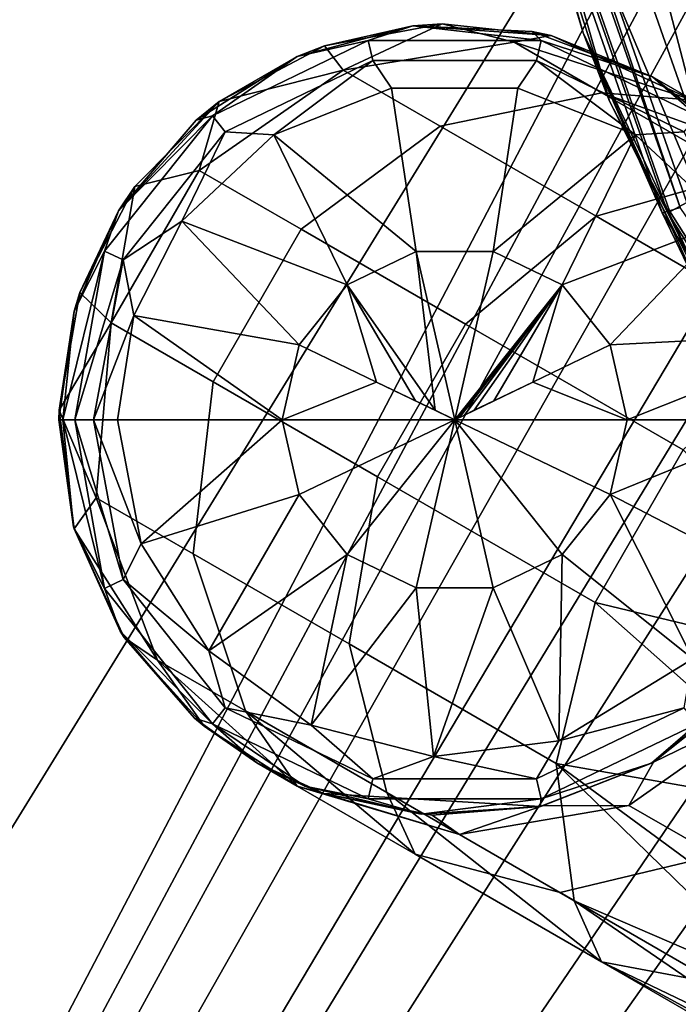
# Model space of a CAD drawing. Extents: x -0.315 to 0.315, y -0.132 to 0.
# Drawn here: x -0.262 to -0.252, y -0.077 to -0.062 of the extents above; entities that cross this region are included whole.
import ezdxf

# ---------------------------------------------------------------- set-up
doc = ezdxf.new("R2010")
doc.units = 0
for name, color, linetype in [('L3_PLATTE_WEISS', 7, 'CONTINUOUS'), ('L4_BECHER_FARBE1', 7, 'CONTINUOUS'), ('L9_HAKEN_FARBE3', 7, 'CONTINUOUS')]:
    doc.layers.add(name, color=color, linetype=linetype)

msp = doc.modelspace()

# ---------------------------------------------------------------- linework, layer by layer
at = {"layer": 'L3_PLATTE_WEISS', "color": 8}
for points, invisible_edges in [([(-0.283843, -0.009768, 0.069949), (-0.251731, -0.059449, 0.069949), (-0.285, -0.123, 0.069949), (-0.283843, -0.009768, 0.069949)], 9), ([(-0.252002, -0.058399, 0.077949), (-0.293, -0.01, 0.077949), (-0.293, -0.125, 0.077949), (-0.252002, -0.058399, 0.077949)], 9), ([(-0.285, -0.123, 0.077949), (-0.252002, -0.058399, 0.077949), (-0.293, -0.125, 0.077949), (-0.285, -0.123, 0.077949)], 9), ([(-0.252002, -0.058399, 0.077949), (-0.285, -0.123, 0.077949), (-0.251472, -0.060324, 0.077949), (-0.252002, -0.058399, 0.077949)], 9), ([(-0.251187, -0.061181, 0.069949), (-0.285, -0.123, 0.069949), (-0.251731, -0.059449, 0.069949), (-0.251187, -0.061181, 0.069949)], 8), ([(-0.250695, -0.062479, 0.077949), (-0.251472, -0.060324, 0.077949), (-0.285, -0.123, 0.077949), (-0.250695, -0.062479, 0.077949)], 8), ([(-0.249971, -0.064105, 0.069949), (-0.285, -0.123, 0.069949), (-0.251187, -0.061181, 0.069949), (-0.249971, -0.064105, 0.069949)], 8), ([(-0.249585, -0.064869, 0.077949), (-0.250695, -0.062479, 0.077949), (-0.285, -0.123, 0.077949), (-0.249585, -0.064869, 0.077949)], 8), ([(-0.248845, -0.066195, 0.069949), (-0.285, -0.123, 0.069949), (-0.249971, -0.064105, 0.069949), (-0.248845, -0.066195, 0.069949)], 8), ([(-0.247607, -0.068093, 0.077949), (-0.249585, -0.064869, 0.077949), (-0.285, -0.123, 0.077949), (-0.247607, -0.068093, 0.077949)], 8), ([(-0.246825, -0.069138, 0.069949), (-0.285, -0.123, 0.069949), (-0.248845, -0.066195, 0.069949), (-0.246825, -0.069138, 0.069949)], 8), ([(-0.245213, -0.071013, 0.077949), (-0.247607, -0.068093, 0.077949), (-0.285, -0.123, 0.077949), (-0.245213, -0.071013, 0.077949)], 8), ([(-0.244425, -0.071817, 0.069949), (-0.285, -0.123, 0.069949), (-0.246825, -0.069138, 0.069949), (-0.244425, -0.071817, 0.069949)], 8), ([(-0.243401, -0.072771, 0.077949), (-0.245213, -0.071013, 0.077949), (-0.285, -0.123, 0.077949), (-0.243401, -0.072771, 0.077949)], 8), ([(-0.241783, -0.0741, 0.069949), (-0.285, -0.123, 0.069949), (-0.244425, -0.071817, 0.069949), (-0.241783, -0.0741, 0.069949)], 8), ([(-0.239936, -0.075388, 0.077949), (-0.243401, -0.072771, 0.077949), (-0.285, -0.123, 0.077949), (-0.239936, -0.075388, 0.077949)], 8), ([(-0.238858, -0.076042, 0.069949), (-0.285, -0.123, 0.069949), (-0.241783, -0.0741, 0.069949), (-0.238858, -0.076042, 0.069949)], 8), ([(-0.235996, -0.077479, 0.077949), (-0.239936, -0.075388, 0.077949), (-0.285, -0.123, 0.077949), (-0.235996, -0.077479, 0.077949)], 8), ([(-0.234874, -0.077934, 0.069949), (-0.285, -0.123, 0.069949), (-0.238858, -0.076042, 0.069949), (-0.234874, -0.077934, 0.069949)], 8)]:
    msp.add_3dface(points, dxfattribs=dict(at, invisible_edges=invisible_edges))
at = {"layer": 'L4_BECHER_FARBE1', "color": 157}
for points, invisible_edges in [([(-0.25065, -0.063013, 0.077944), (-0.252048, -0.05881, 0.077946), (-0.251418, -0.058369, 0.077777), (-0.25065, -0.063013, 0.077944)], 8), ([(-0.249988, -0.06433, 0.152816), (-0.251658, -0.058429, 0.152424), (-0.252042, -0.058468, 0.152818), (-0.249988, -0.06433, 0.152816)], 9), ([(-0.249988, -0.06433, 0.152816), (-0.252042, -0.058468, 0.152818), (-0.251471, -0.062068, 0.152945), (-0.249988, -0.06433, 0.152816)], 8), ([(-0.254307, -0.059013, 0.151973), (-0.251791, -0.065209, 0.152506), (-0.253989, -0.058926, 0.152506), (-0.254307, -0.059013, 0.151973)], 9), ([(-0.254123, -0.058921, 0.077988), (-0.252056, -0.065337, 0.078097), (-0.254277, -0.058991, 0.078097), (-0.254123, -0.058921, 0.077988)], 9), ([(-0.252056, -0.065337, 0.078097), (-0.254123, -0.058921, 0.077988), (-0.251895, -0.065286, 0.077987), (-0.252056, -0.065337, 0.078097)], 9), ([(-0.251895, -0.065286, 0.077987), (-0.254123, -0.058921, 0.077988), (-0.253353, -0.060938, 0.07795), (-0.251895, -0.065286, 0.077987)], 8), ([(-0.251791, -0.065209, 0.152506), (-0.253517, -0.058788, 0.152833), (-0.253989, -0.058926, 0.152506), (-0.251791, -0.065209, 0.152506)], 9), ([(-0.253517, -0.058788, 0.152833), (-0.251791, -0.065209, 0.152506), (-0.251359, -0.064962, 0.152835), (-0.253517, -0.058788, 0.152833)], 9), ([(-0.251359, -0.064962, 0.152835), (-0.252606, -0.060142, 0.152945), (-0.253517, -0.058788, 0.152833), (-0.251359, -0.064962, 0.152835)], 8), ([(-0.25065, -0.063013, 0.077944), (-0.253353, -0.060938, 0.07795), (-0.252048, -0.05881, 0.077946), (-0.25065, -0.063013, 0.077944)], 8), ([(-0.254342, -0.059417, 0.149212), (-0.254391, -0.058985, 0.078298), (-0.253363, -0.062639, 0.080848), (-0.254342, -0.059417, 0.149212)], 9), ([(-0.254391, -0.058985, 0.078298), (-0.252167, -0.065365, 0.078287), (-0.253363, -0.062639, 0.080848), (-0.254391, -0.058985, 0.078298)], 8), ([(-0.254391, -0.058985, 0.078298), (-0.252056, -0.065337, 0.078097), (-0.252167, -0.065365, 0.078287), (-0.254391, -0.058985, 0.078298)], 9), ([(-0.252056, -0.065337, 0.078097), (-0.254391, -0.058985, 0.078298), (-0.254277, -0.058991, 0.078097), (-0.252056, -0.065337, 0.078097)], 9), ([(-0.254307, -0.059013, 0.151973), (-0.254342, -0.059417, 0.149212), (-0.252963, -0.063675, 0.150323), (-0.254307, -0.059013, 0.151973)], 8), ([(-0.254307, -0.059013, 0.151973), (-0.252963, -0.063675, 0.150323), (-0.252082, -0.065365, 0.151987), (-0.254307, -0.059013, 0.151973)], 8), ([(-0.251791, -0.065209, 0.152506), (-0.254307, -0.059013, 0.151973), (-0.252082, -0.065365, 0.151987), (-0.251791, -0.065209, 0.152506)], 9), ([(-0.254342, -0.059417, 0.149212), (-0.253363, -0.062639, 0.080848), (-0.252963, -0.063675, 0.150323), (-0.254342, -0.059417, 0.149212)], 8), ([(-0.250962, -0.064536, 0.152947), (-0.251471, -0.062068, 0.152945), (-0.252606, -0.060142, 0.152945), (-0.250962, -0.064536, 0.152947)], 9), ([(-0.250962, -0.064536, 0.152947), (-0.252606, -0.060142, 0.152945), (-0.251359, -0.064962, 0.152835), (-0.250962, -0.064536, 0.152947)], 8), ([(-0.25065, -0.063013, 0.077944), (-0.250921, -0.066716, 0.07795), (-0.253353, -0.060938, 0.07795), (-0.25065, -0.063013, 0.077944)], 9), ([(-0.250921, -0.066716, 0.07795), (-0.251895, -0.065286, 0.077987), (-0.253353, -0.060938, 0.07795), (-0.250921, -0.066716, 0.07795)], 8), ([(-0.253363, -0.062639, 0.080848), (-0.25146, -0.066839, 0.079586), (-0.250906, -0.067798, 0.149059), (-0.253363, -0.062639, 0.080848)], 8), ([(-0.253363, -0.062639, 0.080848), (-0.250906, -0.067798, 0.149059), (-0.252963, -0.063675, 0.150323), (-0.253363, -0.062639, 0.080848)], 8), ([(-0.253363, -0.062639, 0.080848), (-0.252167, -0.065365, 0.078287), (-0.25146, -0.066839, 0.079586), (-0.253363, -0.062639, 0.080848)], 8), ([(-0.252963, -0.063675, 0.150323), (-0.250906, -0.067798, 0.149059), (-0.252082, -0.065365, 0.151987), (-0.252963, -0.063675, 0.150323)], 8), ([(-0.24848, -0.071029, 0.078097), (-0.252167, -0.065365, 0.078287), (-0.252056, -0.065337, 0.078097), (-0.24848, -0.071029, 0.078097)], 9), ([(-0.252082, -0.065365, 0.151987), (-0.248249, -0.070846, 0.152506), (-0.251791, -0.065209, 0.152506), (-0.252082, -0.065365, 0.151987)], 9), ([(-0.251895, -0.065286, 0.077987), (-0.24848, -0.071029, 0.078097), (-0.252056, -0.065337, 0.078097), (-0.251895, -0.065286, 0.077987)], 9), ([(-0.252167, -0.065365, 0.078287), (-0.248581, -0.071079, 0.078298), (-0.25146, -0.066839, 0.079586), (-0.252167, -0.065365, 0.078287)], 8), ([(-0.252167, -0.065365, 0.078287), (-0.24848, -0.071029, 0.078097), (-0.248581, -0.071079, 0.078298), (-0.252167, -0.065365, 0.078287)], 9), ([(-0.252082, -0.065365, 0.151987), (-0.250906, -0.067798, 0.149059), (-0.248493, -0.071067, 0.151973), (-0.252082, -0.065365, 0.151987)], 8), ([(-0.248249, -0.070846, 0.152506), (-0.252082, -0.065365, 0.151987), (-0.248493, -0.071067, 0.151973), (-0.248249, -0.070846, 0.152506)], 9)]:
    msp.add_3dface(points, dxfattribs=dict(at, invisible_edges=invisible_edges))
at = {"layer": 'L9_HAKEN_FARBE3', "color": 157}
for points, invisible_edges in [([(-0.255947, -0.062534, 0.025586), (-0.255502, -0.062503, 0.023349), (-0.257283, -0.062833, 0.023349), (-0.255947, -0.062534, 0.025586)], 8), ([(-0.255502, -0.062503, 0.023349), (-0.257004, -0.063203, 0.018327), (-0.257283, -0.062833, 0.023349), (-0.255502, -0.062503, 0.023349)], 8), ([(-0.255502, -0.062503, 0.023349), (-0.254411, -0.062778, 0.018799), (-0.257004, -0.063203, 0.018327), (-0.255502, -0.062503, 0.023349)], 8), ([(-0.255947, -0.062534, 0.025586), (-0.253851, -0.06268, 0.023349), (-0.255502, -0.062503, 0.023349), (-0.255947, -0.062534, 0.025586)], 8), ([(-0.253851, -0.06268, 0.023349), (-0.254411, -0.062778, 0.018799), (-0.255502, -0.062503, 0.023349), (-0.253851, -0.06268, 0.023349)], 8), ([(-0.255947, -0.062534, 0.025586), (-0.257283, -0.062833, 0.023349), (-0.257698, -0.062996, 0.025586), (-0.255947, -0.062534, 0.025586)], 8), ([(-0.256622, -0.062756, 0.026147), (-0.255947, -0.062534, 0.025586), (-0.257698, -0.062996, 0.025586), (-0.256622, -0.062756, 0.026147)], 8), ([(-0.254, -0.062756, 0.026147), (-0.255947, -0.062534, 0.025586), (-0.256622, -0.062756, 0.026147), (-0.254, -0.062756, 0.026147)], 8), ([(-0.254138, -0.062616, 0.025586), (-0.253851, -0.06268, 0.023349), (-0.255947, -0.062534, 0.025586), (-0.254138, -0.062616, 0.025586)], 8), ([(-0.254, -0.062756, 0.026147), (-0.254138, -0.062616, 0.025586), (-0.255947, -0.062534, 0.025586), (-0.254, -0.062756, 0.026147)], 8), ([(-0.252311, -0.063304, 0.025586), (-0.253851, -0.06268, 0.023349), (-0.254138, -0.062616, 0.025586), (-0.252311, -0.063304, 0.025586)], 8), ([(-0.254, -0.062756, 0.026147), (-0.252311, -0.063304, 0.025586), (-0.254138, -0.062616, 0.025586), (-0.254, -0.062756, 0.026147)], 8), ([(-0.25879, -0.064137, 0.026627), (-0.256622, -0.062756, 0.026147), (-0.258984, -0.063894, 0.026147), (-0.25879, -0.064137, 0.026627)], 9), ([(-0.256622, -0.062756, 0.026147), (-0.257698, -0.062996, 0.025586), (-0.258984, -0.063894, 0.026147), (-0.256622, -0.062756, 0.026147)], 8), ([(-0.256622, -0.062756, 0.026147), (-0.25879, -0.064137, 0.026627), (-0.256553, -0.063059, 0.026627), (-0.256622, -0.062756, 0.026147)], 9), ([(-0.253079, -0.063547, 0.014485), (-0.257004, -0.063203, 0.018327), (-0.254411, -0.062778, 0.018799), (-0.253079, -0.063547, 0.014485)], 9), ([(-0.256553, -0.063059, 0.026627), (-0.254, -0.062756, 0.026147), (-0.256622, -0.062756, 0.026147), (-0.256553, -0.063059, 0.026627)], 9), ([(-0.254, -0.062756, 0.026147), (-0.256553, -0.063059, 0.026627), (-0.254069, -0.063059, 0.026627), (-0.254, -0.062756, 0.026147)], 9), ([(-0.253851, -0.06268, 0.023349), (-0.251698, -0.063658, 0.018422), (-0.254411, -0.062778, 0.018799), (-0.253851, -0.06268, 0.023349)], 8), ([(-0.254411, -0.062778, 0.018799), (-0.251698, -0.063658, 0.018422), (-0.253079, -0.063547, 0.014485), (-0.254411, -0.062778, 0.018799)], 8), ([(-0.254069, -0.063059, 0.026627), (-0.251638, -0.063894, 0.026147), (-0.254, -0.062756, 0.026147), (-0.254069, -0.063059, 0.026627)], 9), ([(-0.251638, -0.063894, 0.026147), (-0.252311, -0.063304, 0.025586), (-0.254, -0.062756, 0.026147), (-0.251638, -0.063894, 0.026147)], 8), ([(-0.252311, -0.063304, 0.025586), (-0.252311, -0.063304, 0.023349), (-0.253851, -0.06268, 0.023349), (-0.252311, -0.063304, 0.025586)], 8), ([(-0.252311, -0.063304, 0.023349), (-0.251698, -0.063658, 0.018422), (-0.253851, -0.06268, 0.023349), (-0.252311, -0.063304, 0.023349)], 8), ([(-0.257698, -0.062996, 0.025586), (-0.257283, -0.062833, 0.023349), (-0.258884, -0.06368, 0.023349), (-0.257698, -0.062996, 0.025586)], 8), ([(-0.257283, -0.062833, 0.023349), (-0.257004, -0.063203, 0.018327), (-0.258884, -0.06368, 0.023349), (-0.257283, -0.062833, 0.023349)], 8), ([(-0.257698, -0.062996, 0.025586), (-0.258884, -0.06368, 0.023349), (-0.259232, -0.063959, 0.025586), (-0.257698, -0.062996, 0.025586)], 8), ([(-0.258984, -0.063894, 0.026147), (-0.257698, -0.062996, 0.025586), (-0.259232, -0.063959, 0.025586), (-0.258984, -0.063894, 0.026147)], 8), ([(-0.256553, -0.063059, 0.026627), (-0.25879, -0.064137, 0.026627), (-0.258051, -0.064182, 0.026955), (-0.256553, -0.063059, 0.026627)], 8), ([(-0.256269, -0.063477, 0.026955), (-0.256553, -0.063059, 0.026627), (-0.258051, -0.064182, 0.026955), (-0.256269, -0.063477, 0.026955)], 8), ([(-0.256269, -0.063477, 0.026955), (-0.254069, -0.063059, 0.026627), (-0.256553, -0.063059, 0.026627), (-0.256269, -0.063477, 0.026955)], 9), ([(-0.254069, -0.063059, 0.026627), (-0.256269, -0.063477, 0.026955), (-0.254353, -0.063477, 0.026955), (-0.254069, -0.063059, 0.026627)], 9), ([(-0.252571, -0.064182, 0.026955), (-0.254069, -0.063059, 0.026627), (-0.254353, -0.063477, 0.026955), (-0.252571, -0.064182, 0.026955)], 8), ([(-0.251831, -0.064137, 0.026627), (-0.254069, -0.063059, 0.026627), (-0.252571, -0.064182, 0.026955), (-0.251831, -0.064137, 0.026627)], 8), ([(-0.251638, -0.063894, 0.026147), (-0.254069, -0.063059, 0.026627), (-0.251831, -0.064137, 0.026627), (-0.251638, -0.063894, 0.026147)], 9), ([(-0.255534, -0.064051, 0.013565), (-0.259184, -0.064722, 0.018064), (-0.257004, -0.063203, 0.018327), (-0.255534, -0.064051, 0.013565)], 9), ([(-0.258884, -0.06368, 0.023349), (-0.257004, -0.063203, 0.018327), (-0.259184, -0.064722, 0.018064), (-0.258884, -0.06368, 0.023349)], 8), ([(-0.257004, -0.063203, 0.018327), (-0.253079, -0.063547, 0.014485), (-0.255534, -0.064051, 0.013565), (-0.257004, -0.063203, 0.018327)], 9), ([(-0.252311, -0.063304, 0.025586), (-0.250957, -0.064371, 0.023349), (-0.252311, -0.063304, 0.023349), (-0.252311, -0.063304, 0.025586)], 8), ([(-0.250946, -0.064383, 0.025586), (-0.250957, -0.064371, 0.023349), (-0.252311, -0.063304, 0.025586), (-0.250946, -0.064383, 0.025586)], 8), ([(-0.251638, -0.063894, 0.026147), (-0.250946, -0.064383, 0.025586), (-0.252311, -0.063304, 0.025586), (-0.251638, -0.063894, 0.026147)], 8), ([(-0.250957, -0.064371, 0.023349), (-0.251698, -0.063658, 0.018422), (-0.252311, -0.063304, 0.023349), (-0.250957, -0.064371, 0.023349)], 8), ([(-0.255893, -0.065951, 0.027772), (-0.256269, -0.063477, 0.026955), (-0.258051, -0.064182, 0.026955), (-0.255893, -0.065951, 0.027772)], 8), ([(-0.255893, -0.065951, 0.027772), (-0.254353, -0.063477, 0.026955), (-0.256269, -0.063477, 0.026955), (-0.255893, -0.065951, 0.027772)], 9), ([(-0.254353, -0.063477, 0.026955), (-0.255893, -0.065951, 0.027772), (-0.254729, -0.065951, 0.027772), (-0.254353, -0.063477, 0.026955)], 9), ([(-0.250936, -0.064784, 0.010631), (-0.255534, -0.064051, 0.013565), (-0.253079, -0.063547, 0.014485), (-0.250936, -0.064784, 0.010631)], 9), ([(-0.252571, -0.064182, 0.026955), (-0.254353, -0.063477, 0.026955), (-0.254729, -0.065951, 0.027772), (-0.252571, -0.064182, 0.026955)], 8), ([(-0.253079, -0.063547, 0.014485), (-0.249909, -0.064691, 0.013894), (-0.250936, -0.064784, 0.010631), (-0.253079, -0.063547, 0.014485)], 8), ([(-0.251698, -0.063658, 0.018422), (-0.249909, -0.064691, 0.013894), (-0.253079, -0.063547, 0.014485), (-0.251698, -0.063658, 0.018422)], 8), ([(-0.258884, -0.06368, 0.023349), (-0.26016, -0.064966, 0.023349), (-0.260409, -0.065336, 0.025586), (-0.258884, -0.06368, 0.023349)], 8), ([(-0.258884, -0.06368, 0.023349), (-0.260409, -0.065336, 0.025586), (-0.259232, -0.063959, 0.025586), (-0.258884, -0.06368, 0.023349)], 8), ([(-0.258884, -0.06368, 0.023349), (-0.259184, -0.064722, 0.018064), (-0.26016, -0.064966, 0.023349), (-0.258884, -0.06368, 0.023349)], 8), ([(-0.260619, -0.065944, 0.026147), (-0.25879, -0.064137, 0.026627), (-0.258984, -0.063894, 0.026147), (-0.260619, -0.065944, 0.026147)], 9), ([(-0.258984, -0.063894, 0.026147), (-0.260409, -0.065336, 0.025586), (-0.260619, -0.065944, 0.026147), (-0.258984, -0.063894, 0.026147)], 8), ([(-0.258984, -0.063894, 0.026147), (-0.259232, -0.063959, 0.025586), (-0.260409, -0.065336, 0.025586), (-0.258984, -0.063894, 0.026147)], 8), ([(-0.25879, -0.064137, 0.026627), (-0.260619, -0.065944, 0.026147), (-0.260339, -0.066079, 0.026627), (-0.25879, -0.064137, 0.026627)], 9), ([(-0.25879, -0.064137, 0.026627), (-0.260339, -0.066079, 0.026627), (-0.259448, -0.065494, 0.026955), (-0.25879, -0.064137, 0.026627)], 8), ([(-0.258051, -0.064182, 0.026955), (-0.25879, -0.064137, 0.026627), (-0.259448, -0.065494, 0.026955), (-0.258051, -0.064182, 0.026955)], 8), ([(-0.259184, -0.064722, 0.018064), (-0.255534, -0.064051, 0.013565), (-0.257638, -0.065615, 0.013054), (-0.259184, -0.064722, 0.018064)], 9), ([(-0.253169, -0.065417, 0.009311), (-0.257638, -0.065615, 0.013054), (-0.255534, -0.064051, 0.013565), (-0.253169, -0.065417, 0.009311)], 9), ([(-0.255534, -0.064051, 0.013565), (-0.250936, -0.064784, 0.010631), (-0.253169, -0.065417, 0.009311), (-0.255534, -0.064051, 0.013565)], 9), ([(-0.251174, -0.065494, 0.026955), (-0.251831, -0.064137, 0.026627), (-0.252571, -0.064182, 0.026955), (-0.251174, -0.065494, 0.026955)], 8), ([(-0.256941, -0.066456, 0.027772), (-0.258051, -0.064182, 0.026955), (-0.259448, -0.065494, 0.026955), (-0.256941, -0.066456, 0.027772)], 8), ([(-0.255893, -0.065951, 0.027772), (-0.258051, -0.064182, 0.026955), (-0.256941, -0.066456, 0.027772), (-0.255893, -0.065951, 0.027772)], 8), ([(-0.252571, -0.064182, 0.026955), (-0.254729, -0.065951, 0.027772), (-0.253681, -0.066456, 0.027772), (-0.252571, -0.064182, 0.026955)], 8), ([(-0.251174, -0.065494, 0.026955), (-0.252571, -0.064182, 0.026955), (-0.253681, -0.066456, 0.027772), (-0.251174, -0.065494, 0.026955)], 8), ([(-0.257638, -0.065615, 0.013054), (-0.26052, -0.067034, 0.018064), (-0.259184, -0.064722, 0.018064), (-0.257638, -0.065615, 0.013054)], 9), ([(-0.259184, -0.064722, 0.018064), (-0.26052, -0.067034, 0.018064), (-0.26016, -0.064966, 0.023349), (-0.259184, -0.064722, 0.018064)], 8), ([(-0.248093, -0.066425, 0.007438), (-0.253169, -0.065417, 0.009311), (-0.250936, -0.064784, 0.010631), (-0.248093, -0.066425, 0.007438)], 9), ([(-0.26016, -0.064966, 0.023349), (-0.260993, -0.066574, 0.023349), (-0.260409, -0.065336, 0.025586), (-0.26016, -0.064966, 0.023349)], 8), ([(-0.26016, -0.064966, 0.023349), (-0.26052, -0.067034, 0.018064), (-0.260993, -0.066574, 0.023349), (-0.26016, -0.064966, 0.023349)], 8), ([(-0.260409, -0.065336, 0.025586), (-0.260993, -0.066574, 0.023349), (-0.261081, -0.066855, 0.025586), (-0.260409, -0.065336, 0.025586)], 8), ([(-0.260409, -0.065336, 0.025586), (-0.261081, -0.066855, 0.025586), (-0.260619, -0.065944, 0.026147), (-0.260409, -0.065336, 0.025586)], 8), ([(-0.257638, -0.065615, 0.013054), (-0.253169, -0.065417, 0.009311), (-0.255149, -0.067052, 0.008578), (-0.257638, -0.065615, 0.013054)], 9), ([(-0.250031, -0.067229, 0.005785), (-0.255149, -0.067052, 0.008578), (-0.253169, -0.065417, 0.009311), (-0.250031, -0.067229, 0.005785)], 9), ([(-0.253169, -0.065417, 0.009311), (-0.248093, -0.066425, 0.007438), (-0.250031, -0.067229, 0.005785), (-0.253169, -0.065417, 0.009311)], 9), ([(-0.26052, -0.067034, 0.018064), (-0.257638, -0.065615, 0.013054), (-0.258973, -0.067928, 0.013054), (-0.26052, -0.067034, 0.018064)], 9), ([(-0.259448, -0.065494, 0.026955), (-0.260339, -0.066079, 0.026627), (-0.260174, -0.06692, 0.026955), (-0.259448, -0.065494, 0.026955)], 8), ([(-0.257667, -0.067366, 0.027772), (-0.259448, -0.065494, 0.026955), (-0.260174, -0.06692, 0.026955), (-0.257667, -0.067366, 0.027772)], 8), ([(-0.256941, -0.066456, 0.027772), (-0.259448, -0.065494, 0.026955), (-0.257667, -0.067366, 0.027772), (-0.256941, -0.066456, 0.027772)], 8), ([(-0.255149, -0.067052, 0.008578), (-0.258973, -0.067928, 0.013054), (-0.257638, -0.065615, 0.013054), (-0.255149, -0.067052, 0.008578)], 9), ([(-0.251174, -0.065494, 0.026955), (-0.253681, -0.066456, 0.027772), (-0.252955, -0.067366, 0.027772), (-0.251174, -0.065494, 0.026955)], 8), ([(-0.250358, -0.067228, 0.026955), (-0.251174, -0.065494, 0.026955), (-0.252955, -0.067366, 0.027772), (-0.250358, -0.067228, 0.026955)], 8), ([(-0.260619, -0.065944, 0.026147), (-0.261249, -0.0685, 0.026012), (-0.26107, -0.0685, 0.026402), (-0.260619, -0.065944, 0.026147)], 8), ([(-0.260619, -0.065944, 0.026147), (-0.261081, -0.066855, 0.025586), (-0.261249, -0.0685, 0.026012), (-0.260619, -0.065944, 0.026147)], 8), ([(-0.260619, -0.065944, 0.026147), (-0.26107, -0.0685, 0.026402), (-0.260339, -0.066079, 0.026627), (-0.260619, -0.065944, 0.026147)], 8), ([(-0.260339, -0.066079, 0.026627), (-0.26107, -0.0685, 0.026402), (-0.260787, -0.0685, 0.026725), (-0.260339, -0.066079, 0.026627)], 8), ([(-0.260174, -0.06692, 0.026955), (-0.260339, -0.066079, 0.026627), (-0.260787, -0.0685, 0.026725), (-0.260174, -0.06692, 0.026955)], 8), ([(-0.255608, -0.068357, 0.028045), (-0.255893, -0.065951, 0.027772), (-0.256941, -0.066456, 0.027772), (-0.255608, -0.068357, 0.028045)], 8), ([(-0.254729, -0.065951, 0.027772), (-0.255893, -0.065951, 0.027772), (-0.255311, -0.0685, 0.028049), (-0.254729, -0.065951, 0.027772)], 8), ([(-0.255311, -0.0685, 0.028049), (-0.255893, -0.065951, 0.027772), (-0.255608, -0.068357, 0.028045), (-0.255311, -0.0685, 0.028049)], 8), ([(-0.253681, -0.066456, 0.027772), (-0.254729, -0.065951, 0.027772), (-0.255311, -0.0685, 0.028049), (-0.253681, -0.066456, 0.027772)], 8), ([(-0.256495, -0.06793, 0.02798), (-0.256941, -0.066456, 0.027772), (-0.257667, -0.067366, 0.027772), (-0.256495, -0.06793, 0.02798)], 8), ([(-0.255904, -0.068214, 0.028032), (-0.256941, -0.066456, 0.027772), (-0.256495, -0.06793, 0.02798), (-0.255904, -0.068214, 0.028032)], 8), ([(-0.255608, -0.068357, 0.028045), (-0.256941, -0.066456, 0.027772), (-0.255904, -0.068214, 0.028032), (-0.255608, -0.068357, 0.028045)], 8), ([(-0.255302, -0.068496, 0.028049), (-0.253681, -0.066456, 0.027772), (-0.255311, -0.0685, 0.028049), (-0.255302, -0.068496, 0.028049)], 9), ([(-0.253681, -0.066456, 0.027772), (-0.255302, -0.068496, 0.028049), (-0.255292, -0.068491, 0.028049), (-0.253681, -0.066456, 0.027772)], 9), ([(-0.253681, -0.066456, 0.027772), (-0.255292, -0.068491, 0.028049), (-0.255274, -0.068482, 0.028049), (-0.253681, -0.066456, 0.027772)], 8), ([(-0.253681, -0.066456, 0.027772), (-0.255274, -0.068482, 0.028049), (-0.255237, -0.068464, 0.028049), (-0.253681, -0.066456, 0.027772)], 8), ([(-0.253681, -0.066456, 0.027772), (-0.255237, -0.068464, 0.028049), (-0.255163, -0.068429, 0.028048), (-0.253681, -0.066456, 0.027772)], 8), ([(-0.253681, -0.066456, 0.027772), (-0.255163, -0.068429, 0.028048), (-0.255014, -0.068357, 0.028045), (-0.253681, -0.066456, 0.027772)], 8), ([(-0.253681, -0.066456, 0.027772), (-0.255014, -0.068357, 0.028045), (-0.254718, -0.068214, 0.028032), (-0.253681, -0.066456, 0.027772)], 8), ([(-0.253681, -0.066456, 0.027772), (-0.254718, -0.068214, 0.028032), (-0.254126, -0.06793, 0.02798), (-0.253681, -0.066456, 0.027772)], 8), ([(-0.252955, -0.067366, 0.027772), (-0.253681, -0.066456, 0.027772), (-0.254126, -0.06793, 0.02798), (-0.252955, -0.067366, 0.027772)], 8), ([(-0.260993, -0.066574, 0.023349), (-0.261309, -0.068357, 0.023349), (-0.261081, -0.066855, 0.025586), (-0.260993, -0.066574, 0.023349)], 8), ([(-0.260993, -0.066574, 0.023349), (-0.26052, -0.067034, 0.018064), (-0.261309, -0.068357, 0.023349), (-0.260993, -0.066574, 0.023349)], 8), ([(-0.261081, -0.066855, 0.025586), (-0.261309, -0.068357, 0.023349), (-0.261311, -0.0685, 0.025586), (-0.261081, -0.066855, 0.025586)], 8), ([(-0.261081, -0.066855, 0.025586), (-0.261311, -0.0685, 0.025586), (-0.261249, -0.0685, 0.026012), (-0.261081, -0.066855, 0.025586)], 8), ([(-0.260174, -0.06692, 0.026955), (-0.260787, -0.0685, 0.026725), (-0.260425, -0.0685, 0.026955), (-0.260174, -0.06692, 0.026955)], 8), ([(-0.257926, -0.0685, 0.027772), (-0.260174, -0.06692, 0.026955), (-0.260425, -0.0685, 0.026955), (-0.257926, -0.0685, 0.027772)], 8), ([(-0.257667, -0.067366, 0.027772), (-0.260174, -0.06692, 0.026955), (-0.257926, -0.0685, 0.027772), (-0.257667, -0.067366, 0.027772)], 8), ([(-0.26052, -0.067034, 0.018064), (-0.260745, -0.069682, 0.018327), (-0.261309, -0.068357, 0.023349), (-0.26052, -0.067034, 0.018064)], 8), ([(-0.258973, -0.067928, 0.013054), (-0.260745, -0.069682, 0.018327), (-0.26052, -0.067034, 0.018064), (-0.258973, -0.067928, 0.013054)], 9), ([(-0.258973, -0.067928, 0.013054), (-0.255149, -0.067052, 0.008578), (-0.256484, -0.069365, 0.008578), (-0.258973, -0.067928, 0.013054)], 9), ([(-0.255149, -0.067052, 0.008578), (-0.253182, -0.071271, 0.004868), (-0.256484, -0.069365, 0.008578), (-0.255149, -0.067052, 0.008578)], 9), ([(-0.255149, -0.067052, 0.008578), (-0.250031, -0.067229, 0.005785), (-0.251847, -0.068958, 0.004868), (-0.255149, -0.067052, 0.008578)], 9), ([(-0.253182, -0.071271, 0.004868), (-0.255149, -0.067052, 0.008578), (-0.251847, -0.068958, 0.004868), (-0.253182, -0.071271, 0.004868)], 9), ([(-0.252696, -0.0685, 0.027772), (-0.250358, -0.067228, 0.026955), (-0.252955, -0.067366, 0.027772), (-0.252696, -0.0685, 0.027772)], 9), ([(-0.250358, -0.067228, 0.026955), (-0.252696, -0.0685, 0.027772), (-0.250288, -0.067542, 0.026955), (-0.250358, -0.067228, 0.026955)], 9), ([(-0.256495, -0.06793, 0.02798), (-0.257667, -0.067366, 0.027772), (-0.257926, -0.0685, 0.027772), (-0.256495, -0.06793, 0.02798)], 8), ([(-0.252696, -0.0685, 0.027772), (-0.252955, -0.067366, 0.027772), (-0.254126, -0.06793, 0.02798), (-0.252696, -0.0685, 0.027772)], 8), ([(-0.250197, -0.0685, 0.026955), (-0.250288, -0.067542, 0.026955), (-0.252696, -0.0685, 0.027772), (-0.250197, -0.0685, 0.026955)], 8), ([(-0.260745, -0.069682, 0.018327), (-0.258973, -0.067928, 0.013054), (-0.259275, -0.070531, 0.013565), (-0.260745, -0.069682, 0.018327)], 9), ([(-0.256484, -0.069365, 0.008578), (-0.259275, -0.070531, 0.013565), (-0.258973, -0.067928, 0.013054), (-0.256484, -0.069365, 0.008578)], 9), ([(-0.255311, -0.0685, 0.028049), (-0.256495, -0.06793, 0.02798), (-0.257926, -0.0685, 0.027772), (-0.255311, -0.0685, 0.028049)], 8), ([(-0.255311, -0.0685, 0.028049), (-0.255904, -0.068214, 0.028032), (-0.256495, -0.06793, 0.02798), (-0.255311, -0.0685, 0.028049)], 9), ([(-0.254718, -0.068214, 0.028032), (-0.255311, -0.0685, 0.028049), (-0.254126, -0.06793, 0.02798), (-0.254718, -0.068214, 0.028032)], 9), ([(-0.252696, -0.0685, 0.027772), (-0.254126, -0.06793, 0.02798), (-0.255311, -0.0685, 0.028049), (-0.252696, -0.0685, 0.027772)], 8), ([(-0.255904, -0.068214, 0.028032), (-0.255311, -0.0685, 0.028049), (-0.255608, -0.068357, 0.028045), (-0.255904, -0.068214, 0.028032)], 9), ([(-0.255311, -0.0685, 0.028049), (-0.254718, -0.068214, 0.028032), (-0.255014, -0.068357, 0.028045), (-0.255311, -0.0685, 0.028049)], 13), ([(-0.261309, -0.068357, 0.023349), (-0.261088, -0.070121, 0.025586), (-0.261311, -0.0685, 0.025586), (-0.261309, -0.068357, 0.023349)], 8), ([(-0.261309, -0.068357, 0.023349), (-0.261079, -0.070153, 0.023349), (-0.261088, -0.070121, 0.025586), (-0.261309, -0.068357, 0.023349)], 8), ([(-0.261309, -0.068357, 0.023349), (-0.260745, -0.069682, 0.018327), (-0.261079, -0.070153, 0.023349), (-0.261309, -0.068357, 0.023349)], 8), ([(-0.255311, -0.0685, 0.028049), (-0.255014, -0.068357, 0.028045), (-0.255163, -0.068429, 0.028048), (-0.255311, -0.0685, 0.028049)], 13), ([(-0.255311, -0.0685, 0.028049), (-0.255163, -0.068429, 0.028048), (-0.255237, -0.068464, 0.028049), (-0.255311, -0.0685, 0.028049)], 9), ([(-0.255237, -0.068464, 0.028049), (-0.255311, -0.0685, 0.028049), (-0.255274, -0.068482, 0.028049), (-0.255237, -0.068464, 0.028049)], 8), ([(-0.261311, -0.0685, 0.025586), (-0.261088, -0.070121, 0.025586), (-0.261249, -0.0685, 0.026012), (-0.261311, -0.0685, 0.025586)], 8), ([(-0.261249, -0.0685, 0.026012), (-0.261088, -0.070121, 0.025586), (-0.260619, -0.071056, 0.026147), (-0.261249, -0.0685, 0.026012)], 8), ([(-0.261249, -0.0685, 0.026012), (-0.260619, -0.071056, 0.026147), (-0.26107, -0.0685, 0.026402), (-0.261249, -0.0685, 0.026012)], 8), ([(-0.26107, -0.0685, 0.026402), (-0.260339, -0.070921, 0.026627), (-0.260787, -0.0685, 0.026725), (-0.26107, -0.0685, 0.026402)], 8), ([(-0.26107, -0.0685, 0.026402), (-0.260619, -0.071056, 0.026147), (-0.260339, -0.070921, 0.026627), (-0.26107, -0.0685, 0.026402)], 8), ([(-0.260065, -0.070382, 0.026955), (-0.260425, -0.0685, 0.026955), (-0.260787, -0.0685, 0.026725), (-0.260065, -0.070382, 0.026955)], 8), ([(-0.260065, -0.070382, 0.026955), (-0.260787, -0.0685, 0.026725), (-0.260339, -0.070921, 0.026627), (-0.260065, -0.070382, 0.026955)], 8), ([(-0.257926, -0.0685, 0.027772), (-0.260425, -0.0685, 0.026955), (-0.260065, -0.070382, 0.026955), (-0.257926, -0.0685, 0.027772)], 8), ([(-0.257667, -0.069634, 0.027772), (-0.257926, -0.0685, 0.027772), (-0.260065, -0.070382, 0.026955), (-0.257667, -0.069634, 0.027772)], 8), ([(-0.255311, -0.0685, 0.028049), (-0.257926, -0.0685, 0.027772), (-0.257667, -0.069634, 0.027772), (-0.255311, -0.0685, 0.028049)], 8), ([(-0.255311, -0.0685, 0.028049), (-0.257667, -0.069634, 0.027772), (-0.256941, -0.070544, 0.027772), (-0.255311, -0.0685, 0.028049)], 8), ([(-0.255311, -0.0685, 0.028049), (-0.256941, -0.070544, 0.027772), (-0.255893, -0.071049, 0.027772), (-0.255311, -0.0685, 0.028049)], 8), ([(-0.254729, -0.071049, 0.027772), (-0.255311, -0.0685, 0.028049), (-0.255893, -0.071049, 0.027772), (-0.254729, -0.071049, 0.027772)], 8), ([(-0.255274, -0.068482, 0.028049), (-0.255292, -0.068491, 0.028049), (-0.255311, -0.0685, 0.028049), (-0.255274, -0.068482, 0.028049)], 8), ([(-0.255292, -0.068491, 0.028049), (-0.255302, -0.068496, 0.028049), (-0.255311, -0.0685, 0.028049), (-0.255292, -0.068491, 0.028049)], 8), ([(-0.252696, -0.0685, 0.027772), (-0.255311, -0.0685, 0.028049), (-0.252955, -0.069634, 0.027772), (-0.252696, -0.0685, 0.027772)], 8), ([(-0.252955, -0.069634, 0.027772), (-0.255311, -0.0685, 0.028049), (-0.253681, -0.070544, 0.027772), (-0.252955, -0.069634, 0.027772)], 8), ([(-0.253681, -0.070544, 0.027772), (-0.255311, -0.0685, 0.028049), (-0.254729, -0.071049, 0.027772), (-0.253681, -0.070544, 0.027772)], 8), ([(-0.250197, -0.0685, 0.026955), (-0.252696, -0.0685, 0.027772), (-0.252955, -0.069634, 0.027772), (-0.250197, -0.0685, 0.026955)], 8), ([(-0.250197, -0.0685, 0.026955), (-0.252955, -0.069634, 0.027772), (-0.250737, -0.070786, 0.026955), (-0.250197, -0.0685, 0.026955)], 8), ([(-0.248626, -0.07236, 0.001981), (-0.253182, -0.071271, 0.004868), (-0.251847, -0.068958, 0.004868), (-0.248626, -0.07236, 0.001981)], 8), ([(-0.259275, -0.070531, 0.013565), (-0.256484, -0.069365, 0.008578), (-0.25691, -0.071897, 0.009311), (-0.259275, -0.070531, 0.013565)], 9), ([(-0.253182, -0.071271, 0.004868), (-0.25691, -0.071897, 0.009311), (-0.256484, -0.069365, 0.008578), (-0.253182, -0.071271, 0.004868)], 9), ([(-0.257667, -0.069634, 0.027772), (-0.260065, -0.070382, 0.026955), (-0.259039, -0.072001, 0.026955), (-0.257667, -0.069634, 0.027772)], 8), ([(-0.256941, -0.070544, 0.027772), (-0.257667, -0.069634, 0.027772), (-0.259039, -0.072001, 0.026955), (-0.256941, -0.070544, 0.027772)], 8), ([(-0.251702, -0.072123, 0.026955), (-0.252955, -0.069634, 0.027772), (-0.253681, -0.070544, 0.027772), (-0.251702, -0.072123, 0.026955)], 8), ([(-0.250737, -0.070786, 0.026955), (-0.252955, -0.069634, 0.027772), (-0.251702, -0.072123, 0.026955), (-0.250737, -0.070786, 0.026955)], 8), ([(-0.260745, -0.069682, 0.018327), (-0.259817, -0.072141, 0.018799), (-0.261079, -0.070153, 0.023349), (-0.260745, -0.069682, 0.018327)], 8), ([(-0.259275, -0.070531, 0.013565), (-0.259817, -0.072141, 0.018799), (-0.260745, -0.069682, 0.018327), (-0.259275, -0.070531, 0.013565)], 9), ([(-0.261088, -0.070121, 0.025586), (-0.261079, -0.070153, 0.023349), (-0.260383, -0.071706, 0.025586), (-0.261088, -0.070121, 0.025586)], 8), ([(-0.261088, -0.070121, 0.025586), (-0.260383, -0.071706, 0.025586), (-0.260619, -0.071056, 0.026147), (-0.261088, -0.070121, 0.025586)], 8), ([(-0.261079, -0.070153, 0.023349), (-0.260322, -0.071799, 0.023349), (-0.260383, -0.071706, 0.025586), (-0.261079, -0.070153, 0.023349)], 8), ([(-0.261079, -0.070153, 0.023349), (-0.259817, -0.072141, 0.018799), (-0.260322, -0.071799, 0.023349), (-0.261079, -0.070153, 0.023349)], 8), ([(-0.259039, -0.072001, 0.026955), (-0.260065, -0.070382, 0.026955), (-0.260339, -0.070921, 0.026627), (-0.259039, -0.072001, 0.026955)], 8), ([(-0.259817, -0.072141, 0.018799), (-0.259275, -0.070531, 0.013565), (-0.258485, -0.07291, 0.014485), (-0.259817, -0.072141, 0.018799)], 9), ([(-0.25691, -0.071897, 0.009311), (-0.258485, -0.07291, 0.014485), (-0.259275, -0.070531, 0.013565), (-0.25691, -0.071897, 0.009311)], 9), ([(-0.256941, -0.070544, 0.027772), (-0.259039, -0.072001, 0.026955), (-0.257488, -0.073127, 0.026955), (-0.256941, -0.070544, 0.027772)], 8), ([(-0.255893, -0.071049, 0.027772), (-0.256941, -0.070544, 0.027772), (-0.257488, -0.073127, 0.026955), (-0.255893, -0.071049, 0.027772)], 8), ([(-0.253681, -0.070544, 0.027772), (-0.254729, -0.071049, 0.027772), (-0.253731, -0.073363, 0.026955), (-0.253681, -0.070544, 0.027772)], 8), ([(-0.251702, -0.072123, 0.026955), (-0.253681, -0.070544, 0.027772), (-0.253731, -0.073363, 0.026955), (-0.251702, -0.072123, 0.026955)], 8), ([(-0.260619, -0.071056, 0.026147), (-0.25879, -0.072863, 0.026627), (-0.260339, -0.070921, 0.026627), (-0.260619, -0.071056, 0.026147)], 9), ([(-0.25879, -0.072863, 0.026627), (-0.259039, -0.072001, 0.026955), (-0.260339, -0.070921, 0.026627), (-0.25879, -0.072863, 0.026627)], 8), ([(-0.25879, -0.072863, 0.026627), (-0.260619, -0.071056, 0.026147), (-0.258984, -0.073106, 0.026147), (-0.25879, -0.072863, 0.026627)], 9), ([(-0.260619, -0.071056, 0.026147), (-0.260383, -0.071706, 0.025586), (-0.258984, -0.073106, 0.026147), (-0.260619, -0.071056, 0.026147)], 8), ([(-0.255632, -0.073604, 0.026955), (-0.255893, -0.071049, 0.027772), (-0.257488, -0.073127, 0.026955), (-0.255632, -0.073604, 0.026955)], 8), ([(-0.254729, -0.071049, 0.027772), (-0.255893, -0.071049, 0.027772), (-0.255632, -0.073604, 0.026955), (-0.254729, -0.071049, 0.027772)], 8), ([(-0.253731, -0.073363, 0.026955), (-0.254729, -0.071049, 0.027772), (-0.255632, -0.073604, 0.026955), (-0.253731, -0.073363, 0.026955)], 8), ([(-0.25691, -0.071897, 0.009311), (-0.253182, -0.071271, 0.004868), (-0.253772, -0.073708, 0.005785), (-0.25691, -0.071897, 0.009311)], 9), ([(-0.249609, -0.074443, 0.002396), (-0.253772, -0.073708, 0.005785), (-0.253182, -0.071271, 0.004868), (-0.249609, -0.074443, 0.002396)], 8), ([(-0.248626, -0.07236, 0.001981), (-0.249609, -0.074443, 0.002396), (-0.253182, -0.071271, 0.004868), (-0.248626, -0.07236, 0.001981)], 8), ([(-0.260383, -0.071706, 0.025586), (-0.260322, -0.071799, 0.023349), (-0.259254, -0.073023, 0.025586), (-0.260383, -0.071706, 0.025586)], 8), ([(-0.260383, -0.071706, 0.025586), (-0.259254, -0.073023, 0.025586), (-0.258984, -0.073106, 0.026147), (-0.260383, -0.071706, 0.025586)], 8), ([(-0.260322, -0.071799, 0.023349), (-0.25911, -0.073144, 0.023349), (-0.259254, -0.073023, 0.025586), (-0.260322, -0.071799, 0.023349)], 8), ([(-0.260322, -0.071799, 0.023349), (-0.259817, -0.072141, 0.018799), (-0.25911, -0.073144, 0.023349), (-0.260322, -0.071799, 0.023349)], 8), ([(-0.258485, -0.07291, 0.014485), (-0.25691, -0.071897, 0.009311), (-0.256342, -0.074147, 0.010631), (-0.258485, -0.07291, 0.014485)], 9), ([(-0.253772, -0.073708, 0.005785), (-0.256342, -0.074147, 0.010631), (-0.25691, -0.071897, 0.009311), (-0.253772, -0.073708, 0.005785)], 9), ([(-0.257488, -0.073127, 0.026955), (-0.259039, -0.072001, 0.026955), (-0.25879, -0.072863, 0.026627), (-0.257488, -0.073127, 0.026955)], 8), ([(-0.25911, -0.073144, 0.023349), (-0.259817, -0.072141, 0.018799), (-0.257698, -0.07405, 0.018422), (-0.25911, -0.073144, 0.023349)], 8), ([(-0.259817, -0.072141, 0.018799), (-0.258485, -0.07291, 0.014485), (-0.257698, -0.07405, 0.018422), (-0.259817, -0.072141, 0.018799)], 8), ([(-0.251702, -0.072123, 0.026955), (-0.253731, -0.073363, 0.026955), (-0.251831, -0.072863, 0.026627), (-0.251702, -0.072123, 0.026955)], 8), ([(-0.250909, -0.072577, 0.025586), (-0.252326, -0.073705, 0.025586), (-0.252296, -0.073688, 0.023349), (-0.250909, -0.072577, 0.025586)], 8), ([(-0.251638, -0.073106, 0.026147), (-0.252326, -0.073705, 0.025586), (-0.250909, -0.072577, 0.025586), (-0.251638, -0.073106, 0.026147)], 8), ([(-0.250909, -0.072577, 0.025586), (-0.252296, -0.073688, 0.023349), (-0.250886, -0.072552, 0.023349), (-0.250909, -0.072577, 0.025586)], 8), ([(-0.250886, -0.072552, 0.023349), (-0.252296, -0.073688, 0.023349), (-0.250504, -0.072817, 0.020069), (-0.250886, -0.072552, 0.023349)], 8), ([(-0.256622, -0.074244, 0.026147), (-0.25879, -0.072863, 0.026627), (-0.258984, -0.073106, 0.026147), (-0.256622, -0.074244, 0.026147)], 9), ([(-0.256553, -0.073941, 0.026627), (-0.257488, -0.073127, 0.026955), (-0.25879, -0.072863, 0.026627), (-0.256553, -0.073941, 0.026627)], 8), ([(-0.25879, -0.072863, 0.026627), (-0.256622, -0.074244, 0.026147), (-0.256553, -0.073941, 0.026627), (-0.25879, -0.072863, 0.026627)], 9), ([(-0.257698, -0.07405, 0.018422), (-0.258485, -0.07291, 0.014485), (-0.255909, -0.075083, 0.013894), (-0.257698, -0.07405, 0.018422)], 8), ([(-0.258485, -0.07291, 0.014485), (-0.256342, -0.074147, 0.010631), (-0.255909, -0.075083, 0.013894), (-0.258485, -0.07291, 0.014485)], 8), ([(-0.251831, -0.072863, 0.026627), (-0.253731, -0.073363, 0.026955), (-0.254069, -0.073941, 0.026627), (-0.251831, -0.072863, 0.026627)], 8), ([(-0.254069, -0.073941, 0.026627), (-0.251638, -0.073106, 0.026147), (-0.251831, -0.072863, 0.026627), (-0.254069, -0.073941, 0.026627)], 9), ([(-0.25267, -0.074344, 0.019743), (-0.249313, -0.073504, 0.017054), (-0.250504, -0.072817, 0.020069), (-0.25267, -0.074344, 0.019743)], 9), ([(-0.252296, -0.073688, 0.023349), (-0.25267, -0.074344, 0.019743), (-0.250504, -0.072817, 0.020069), (-0.252296, -0.073688, 0.023349)], 8), ([(-0.258311, -0.073696, 0.025586), (-0.259254, -0.073023, 0.025586), (-0.25911, -0.073144, 0.023349), (-0.258311, -0.073696, 0.025586)], 8), ([(-0.258984, -0.073106, 0.026147), (-0.259254, -0.073023, 0.025586), (-0.258311, -0.073696, 0.025586), (-0.258984, -0.073106, 0.026147)], 8), ([(-0.258311, -0.073696, 0.025586), (-0.25911, -0.073144, 0.023349), (-0.258311, -0.073696, 0.023349), (-0.258311, -0.073696, 0.025586)], 8), ([(-0.258311, -0.073696, 0.023349), (-0.25911, -0.073144, 0.023349), (-0.257698, -0.07405, 0.018422), (-0.258311, -0.073696, 0.023349)], 8), ([(-0.258984, -0.073106, 0.026147), (-0.258311, -0.073696, 0.025586), (-0.257582, -0.074053, 0.025586), (-0.258984, -0.073106, 0.026147)], 8), ([(-0.256622, -0.074244, 0.026147), (-0.258984, -0.073106, 0.026147), (-0.257582, -0.074053, 0.025586), (-0.256622, -0.074244, 0.026147)], 8), ([(-0.255632, -0.073604, 0.026955), (-0.257488, -0.073127, 0.026955), (-0.256553, -0.073941, 0.026627), (-0.255632, -0.073604, 0.026955)], 8), ([(-0.251638, -0.073106, 0.026147), (-0.254069, -0.073941, 0.026627), (-0.254, -0.074244, 0.026147), (-0.251638, -0.073106, 0.026147)], 9), ([(-0.251638, -0.073106, 0.026147), (-0.254, -0.074244, 0.026147), (-0.252326, -0.073705, 0.025586), (-0.251638, -0.073106, 0.026147)], 8), ([(-0.253731, -0.073363, 0.026955), (-0.255632, -0.073604, 0.026955), (-0.254069, -0.073941, 0.026627), (-0.253731, -0.073363, 0.026955)], 8), ([(-0.249313, -0.073504, 0.017054), (-0.25267, -0.074344, 0.019743), (-0.25136, -0.0751, 0.016429), (-0.249313, -0.073504, 0.017054)], 9), ([(-0.254069, -0.073941, 0.026627), (-0.255632, -0.073604, 0.026955), (-0.256553, -0.073941, 0.026627), (-0.254069, -0.073941, 0.026627)], 8), ([(-0.252326, -0.073705, 0.025586), (-0.253982, -0.074351, 0.023349), (-0.252296, -0.073688, 0.023349), (-0.252326, -0.073705, 0.025586)], 8), ([(-0.252296, -0.073688, 0.023349), (-0.253982, -0.074351, 0.023349), (-0.25267, -0.074344, 0.019743), (-0.252296, -0.073688, 0.023349)], 8), ([(-0.257582, -0.074053, 0.025586), (-0.258311, -0.073696, 0.025586), (-0.258311, -0.073696, 0.023349), (-0.257582, -0.074053, 0.025586)], 8), ([(-0.257582, -0.074053, 0.025586), (-0.258311, -0.073696, 0.023349), (-0.257294, -0.074163, 0.023349), (-0.257582, -0.074053, 0.025586)], 8), ([(-0.257294, -0.074163, 0.023349), (-0.258311, -0.073696, 0.023349), (-0.257698, -0.07405, 0.018422), (-0.257294, -0.074163, 0.023349)], 8), ([(-0.256342, -0.074147, 0.010631), (-0.253772, -0.073708, 0.005785), (-0.253499, -0.075788, 0.007438), (-0.256342, -0.074147, 0.010631)], 9), ([(-0.252326, -0.073705, 0.025586), (-0.254015, -0.074358, 0.025586), (-0.253982, -0.074351, 0.023349), (-0.252326, -0.073705, 0.025586)], 8), ([(-0.254, -0.074244, 0.026147), (-0.254015, -0.074358, 0.025586), (-0.252326, -0.073705, 0.025586), (-0.254, -0.074244, 0.026147)], 8), ([(-0.249609, -0.074443, 0.002396), (-0.250114, -0.0764, 0.003579), (-0.253772, -0.073708, 0.005785), (-0.249609, -0.074443, 0.002396)], 8), ([(-0.253772, -0.073708, 0.005785), (-0.250114, -0.0764, 0.003579), (-0.250159, -0.077235, 0.004406), (-0.253772, -0.073708, 0.005785)], 8), ([(-0.253772, -0.073708, 0.005785), (-0.250159, -0.077235, 0.004406), (-0.253499, -0.075788, 0.007438), (-0.253772, -0.073708, 0.005785)], 8), ([(-0.254, -0.074244, 0.026147), (-0.256553, -0.073941, 0.026627), (-0.256622, -0.074244, 0.026147), (-0.254, -0.074244, 0.026147)], 9), ([(-0.256553, -0.073941, 0.026627), (-0.254, -0.074244, 0.026147), (-0.254069, -0.073941, 0.026627), (-0.256553, -0.073941, 0.026627)], 9), ([(-0.253714, -0.075664, 0.015301), (-0.257698, -0.07405, 0.018422), (-0.255909, -0.075083, 0.013894), (-0.253714, -0.075664, 0.015301)], 9), ([(-0.257698, -0.07405, 0.018422), (-0.253714, -0.075664, 0.015301), (-0.255237, -0.074784, 0.019155), (-0.257698, -0.07405, 0.018422)], 9), ([(-0.257294, -0.074163, 0.023349), (-0.257698, -0.07405, 0.018422), (-0.255237, -0.074784, 0.019155), (-0.257294, -0.074163, 0.023349)], 8), ([(-0.255822, -0.074478, 0.025586), (-0.257582, -0.074053, 0.025586), (-0.257294, -0.074163, 0.023349), (-0.255822, -0.074478, 0.025586)], 8), ([(-0.256622, -0.074244, 0.026147), (-0.257582, -0.074053, 0.025586), (-0.255822, -0.074478, 0.025586), (-0.256622, -0.074244, 0.026147)], 8), ([(-0.254015, -0.074358, 0.025586), (-0.255822, -0.074478, 0.025586), (-0.257294, -0.074163, 0.023349), (-0.254015, -0.074358, 0.025586)], 8), ([(-0.254015, -0.074358, 0.025586), (-0.257294, -0.074163, 0.023349), (-0.255651, -0.07449, 0.023349), (-0.254015, -0.074358, 0.025586)], 8), ([(-0.255651, -0.07449, 0.023349), (-0.257294, -0.074163, 0.023349), (-0.255237, -0.074784, 0.019155), (-0.255651, -0.07449, 0.023349)], 8), ([(-0.254, -0.074244, 0.026147), (-0.256622, -0.074244, 0.026147), (-0.255822, -0.074478, 0.025586), (-0.254, -0.074244, 0.026147)], 8), ([(-0.255909, -0.075083, 0.013894), (-0.256342, -0.074147, 0.010631), (-0.253088, -0.076712, 0.010131), (-0.255909, -0.075083, 0.013894)], 8), ([(-0.256342, -0.074147, 0.010631), (-0.253499, -0.075788, 0.007438), (-0.253088, -0.076712, 0.010131), (-0.256342, -0.074147, 0.010631)], 8), ([(-0.254, -0.074244, 0.026147), (-0.255822, -0.074478, 0.025586), (-0.254015, -0.074358, 0.025586), (-0.254, -0.074244, 0.026147)], 8), ([(-0.254015, -0.074358, 0.025586), (-0.255651, -0.07449, 0.023349), (-0.253982, -0.074351, 0.023349), (-0.254015, -0.074358, 0.025586)], 8), ([(-0.253982, -0.074351, 0.023349), (-0.255651, -0.07449, 0.023349), (-0.255237, -0.074784, 0.019155), (-0.253982, -0.074351, 0.023349)], 8), ([(-0.255237, -0.074784, 0.019155), (-0.25136, -0.0751, 0.016429), (-0.25267, -0.074344, 0.019743), (-0.255237, -0.074784, 0.019155)], 9), ([(-0.253982, -0.074351, 0.023349), (-0.255237, -0.074784, 0.019155), (-0.25267, -0.074344, 0.019743), (-0.253982, -0.074351, 0.023349)], 8), ([(-0.25136, -0.0751, 0.016429), (-0.255237, -0.074784, 0.019155), (-0.253714, -0.075664, 0.015301), (-0.25136, -0.0751, 0.016429)], 9), ([(-0.251313, -0.07705, 0.012097), (-0.255909, -0.075083, 0.013894), (-0.253088, -0.076712, 0.010131), (-0.251313, -0.07705, 0.012097)], 9), ([(-0.255909, -0.075083, 0.013894), (-0.251313, -0.07705, 0.012097), (-0.253714, -0.075664, 0.015301), (-0.255909, -0.075083, 0.013894)], 9), ([(-0.253714, -0.075664, 0.015301), (-0.249296, -0.076293, 0.013674), (-0.25136, -0.0751, 0.016429), (-0.253714, -0.075664, 0.015301)], 9), ([(-0.249296, -0.076293, 0.013674), (-0.253714, -0.075664, 0.015301), (-0.251313, -0.07705, 0.012097), (-0.249296, -0.076293, 0.013674)], 9), ([(-0.253499, -0.075788, 0.007438), (-0.250159, -0.077235, 0.004406), (-0.249962, -0.078218, 0.005853), (-0.253499, -0.075788, 0.007438)], 8), ([(-0.253088, -0.076712, 0.010131), (-0.253499, -0.075788, 0.007438), (-0.249962, -0.078218, 0.005853), (-0.253088, -0.076712, 0.010131)], 8), ([(-0.253088, -0.076712, 0.010131), (-0.249962, -0.078218, 0.005853), (-0.249463, -0.078804, 0.007437), (-0.253088, -0.076712, 0.010131)], 8), ([(-0.253088, -0.076712, 0.010131), (-0.249463, -0.078804, 0.007437), (-0.248983, -0.078948, 0.008501), (-0.253088, -0.076712, 0.010131)], 8), ([(-0.251313, -0.07705, 0.012097), (-0.253088, -0.076712, 0.010131), (-0.248983, -0.078948, 0.008501), (-0.251313, -0.07705, 0.012097)], 8)]:
    msp.add_3dface(points, dxfattribs=dict(at, invisible_edges=invisible_edges))

doc.saveas('drawing.dxf')
